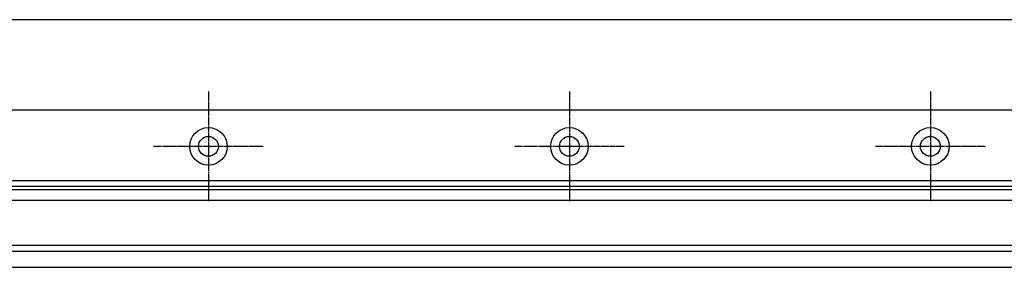
# Model space of a CAD drawing. Extents: x 59 to 938, y -12 to 1015.
# Drawn here: x 410 to 683, y 630 to 698 of the extents above; entities that cross this region are included whole.
import ezdxf

# ---------------------------------------------------------------- set-up
doc = ezdxf.new("R2010")
doc.units = 0
doc.header["$LTSCALE"] = 4
doc.linetypes.add('CENTER', pattern=[50.8, 31.75, -6.35, 6.35, -6.35])
doc.linetypes.add('CHAIN', pattern=[0.3543, 0.2362, -0.0295, 0.0591, -0.0295])
doc.layers.add('AM_0', color=7, linetype='CONTINUOUS')
doc.layers.add('AM_7', color=1, linetype='CENTER')

msp = doc.modelspace()

# ---------------------------------------------------------------- linework, layer by layer
at = {"layer": 'AM_0'}
for p, q in [((844.53, 698.49, -1099.04), (180.33, 698.49, -1099.04)), ((837.43, 673.41, -1099.04), (187.43, 673.41, -1099.04)), ((816.93, 653.91, -1099.04), (207.93, 653.91, -1099.04)), ((207.93, 652.41, -1099.04), (816.93, 652.41, -1099.04)), ((815.43, 651.41, -1099.04), (209.43, 651.41, -1099.04)), ((812.43, 648.41, -1099.04), (212.43, 648.41, -1099.04)), ((816.93, 635.91, -1099.04), (207.93, 635.91, -1099.04)), ((212.43, 634.41, -1099.04), (812.43, 634.41, -1099.04)), ((213.76, 629.91, -1099.04), (811.1, 629.91, -1099.04))]:
    msp.add_line(p, q, dxfattribs=at)
for centre, radius in [((462.43, 663.41, -1099.04), 5.2), ((462.43, 663.41, -1099.04), 5.2), ((562.43, 663.41, -1099.04), 5.2), ((562.43, 663.41, -1099.04), 5.2), ((662.43, 663.41, -1099.04), 5.2), ((462.43, 663.41, -1099.04), 2.75), ((462.43, 663.41, -1099.04), 2.75), ((562.43, 663.41, -1099.04), 2.75), ((562.43, 663.41, -1099.04), 2.75), ((662.43, 663.41, -1099.04), 2.75)]:
    msp.add_circle(centre, radius, dxfattribs=at)
at = {"layer": 'AM_7', "linetype": 'CHAIN'}
for p, q in [((462.43, 678.61, -1099.04), (462.43, 648.21, -1099.04)), ((462.43, 678.61, -1099.04), (462.43, 648.21, -1099.04)), ((562.43, 678.61, -1099.04), (562.43, 648.21, -1099.04)), ((562.43, 678.61, -1099.04), (562.43, 648.21, -1099.04)), ((662.43, 678.61, -1099.04), (662.43, 648.21, -1099.04)), ((477.63, 663.41, -1099.04), (447.23, 663.41, -1099.04)), ((477.63, 663.41, -1099.04), (447.23, 663.41, -1099.04)), ((577.63, 663.41, -1099.04), (547.23, 663.41, -1099.04)), ((577.63, 663.41, -1099.04), (547.23, 663.41, -1099.04)), ((677.63, 663.41, -1099.04), (647.23, 663.41, -1099.04))]:
    msp.add_line(p, q, dxfattribs=at)

doc.saveas('drawing.dxf')
